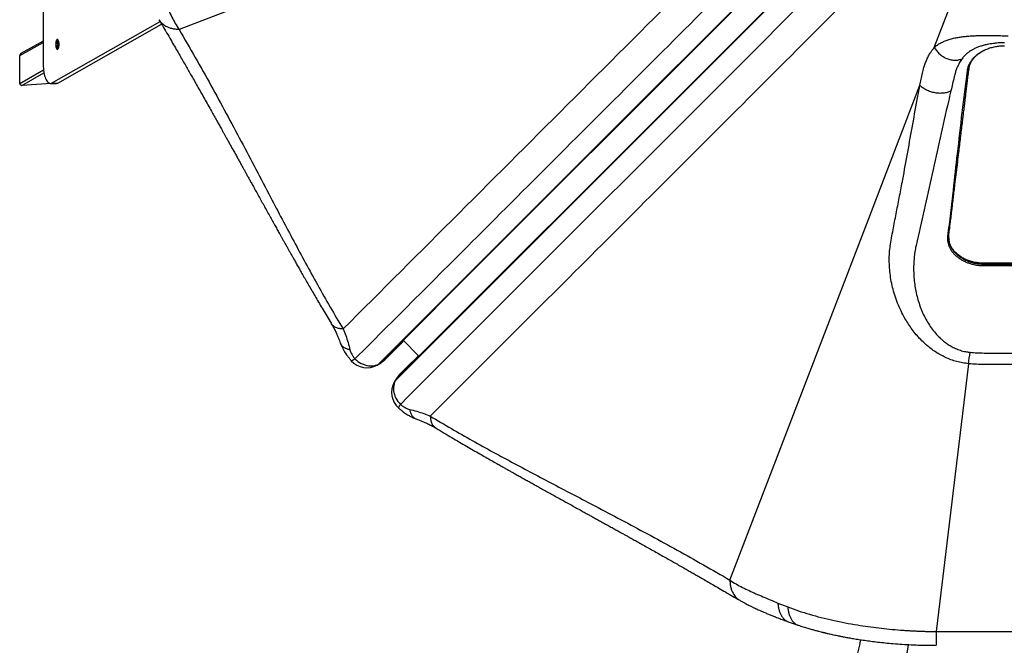
# Model space of a CAD drawing. Units: millimetres. Extents: x 388 to 1723, y 756 to 1831.
# Drawn here: x 588 to 776, y 1130 to 1249 of the extents above; entities that cross this region are included whole.
import ezdxf

# ---------------------------------------------------------------- set-up
doc = ezdxf.new("R2010")
doc.units = ezdxf.units.MM
doc.header["$LTSCALE"] = 100

msp = doc.modelspace()

# ---------------------------------------------------------------- linework, layer by layer
at = {"color": 7, "linetype": 'Continuous', "lineweight": 25}
for p, q in [((592.73, 1293.39), (592.73, 1240.98)), ((762.52, 1243.82), (775.85, 1278.59)), ((594.36, 1237.05), (615.02, 1248.78)), ((595.58, 1237.05), (615.32, 1248.26)), ((592.73, 1245.05), (588.51, 1242.66)), ((592.73, 1245.05), (588.51, 1242.66)), ((588.29, 1236.98), (588.29, 1242.28)), ((594.25, 1236.97), (588.71, 1236.61)), ((594.1, 1236.98), (595.32, 1236.98)), ((594.36, 1237.05), (595.58, 1237.05)), ((790.34, 1202.7), (772.05, 1202.7)), ((772.05, 1202.55), (772.05, 1202.65)), ((790.34, 1202.65), (772.05, 1202.65)), ((772.05, 1202.55), (790.34, 1202.55)), ((790.34, 1202.2), (772.05, 1202.2)), ((656.82, 1183.6), (661.1, 1187.62)), ((661.18, 1187.67), (657.96, 1184.45)), ((659.37, 1185.86), (661.18, 1187.67)), ((661.1, 1187.62), (661.01, 1187.71)), ((661.18, 1187.67), (661.18, 1187.67)), ((661.33, 1188.02), (664.35, 1184.99)), ((657.96, 1184.45), (659.37, 1185.86)), ((656.64, 1183.5), (656.82, 1183.6)), ((657.96, 1184.45), (657.81, 1184.34)), ((663.95, 1184.76), (659.93, 1180.48)), ((660.78, 1181.62), (664.01, 1184.84)), ((664.01, 1184.84), (662.19, 1183.03)), ((664.05, 1184.67), (663.95, 1184.76)), ((664.01, 1184.84), (664.01, 1184.84)), ((769.01, 1183.57), (762.84, 1132.52)), ((656.37, 1183.29), (656.55, 1183.39)), ((662.19, 1183.03), (660.78, 1181.62)), ((659.73, 1180.21), (659.62, 1180.03)), ((659.94, 1180.48), (659.83, 1180.3)), ((660.78, 1181.62), (660.67, 1181.47)), ((732.72, 1137.95), (734.59, 1137.21)), ((734.69, 1134.39), (736.59, 1133.73)), ((762.84, 1132.52), (799.55, 1132.52))]:
    msp.add_line(p, q, dxfattribs=at)
at = {"color": 8, "linetype": 'Continuous', "lineweight": 25}
for p, q in [((588.29, 1242.28), (592.73, 1244.8)), ((588.29, 1236.98), (592.82, 1239.56)), ((588.71, 1236.61), (592.91, 1238.99)), ((594.25, 1236.97), (594.25, 1236.98)), ((772.05, 1202.7), (772.05, 1202.65))]:
    msp.add_line(p, q, dxfattribs=at)
at = {"color": 8, "linetype": 'Continuous', "lineweight": 25, "flags": 128}
for points in [[(766.09, 1292.92), (753.35, 1280.18), (700.59, 1227.44), (656.64, 1183.5)], [(661.01, 1187.71), (666.66, 1193.36), (693.02, 1219.72), (730.94, 1257.65), (733.56, 1260.27), (747.79, 1274.5), (766.15, 1292.86)], [(659.83, 1180.3), (661.42, 1181.89), (674.6, 1195.08), (727.34, 1247.83), (728.58, 1249.06), (769.25, 1289.75)], [(769.2, 1289.81), (763.27, 1283.88), (736.91, 1257.52), (698.98, 1219.6), (690.36, 1210.98), (664.05, 1184.67)]]:
    msp.add_lwpolyline(points, dxfattribs=at)
at = {"color": 7, "linetype": 'Continuous', "lineweight": 25, "flags": 128}
for points in [[(661.13, 1187.82), (674.06, 1200.74), (766.16, 1292.85)], [(769.19, 1289.82), (764.23, 1284.87), (664.15, 1184.79)], [(660.82, 1175.81), (662.25, 1177.25), (675.44, 1190.44), (728.19, 1243.21), (734.92, 1249.95), (751.41, 1266.44), (767.88, 1282.94), (771.68, 1286.75)], [(712.97, 1283.43), (686.74, 1273.36), (618.66, 1247.24)], [(595.13, 1244.4), (595.14, 1244.21), (595.16, 1244.03), (595.19, 1243.87), (595.23, 1243.73), (595.28, 1243.61), (595.33, 1243.52), (595.39, 1243.47), (595.46, 1243.45), (595.52, 1243.47), (595.58, 1243.52), (595.64, 1243.61), (595.69, 1243.73), (595.73, 1243.87), (595.76, 1244.03), (595.78, 1244.21), (595.78, 1244.4), (595.78, 1244.58), (595.76, 1244.76), (595.73, 1244.93), (595.69, 1245.07), (595.64, 1245.19), (595.58, 1245.28), (595.52, 1245.33), (595.46, 1245.35), (595.39, 1245.33), (595.33, 1245.28), (595.28, 1245.19), (595.23, 1245.07), (595.19, 1244.93), (595.16, 1244.76), (595.14, 1244.58), (595.13, 1244.4)], [(595.64, 1244.4), (595.64, 1244.5), (595.66, 1244.59), (595.69, 1244.66), (595.72, 1244.69), (595.76, 1244.69), (595.77, 1244.69)], [(595.77, 1244.11), (595.76, 1244.1), (595.72, 1244.1), (595.69, 1244.14), (595.66, 1244.2), (595.64, 1244.29), (595.64, 1244.4)], [(592.73, 1240.98), (592.73, 1240.58), (592.75, 1240.2), (592.79, 1239.82), (592.83, 1239.45), (592.89, 1239.09), (592.96, 1238.76), (593.04, 1238.44), (593.13, 1238.15), (593.23, 1237.89), (593.33, 1237.66), (593.45, 1237.45), (593.57, 1237.29), (593.69, 1237.15), (593.82, 1237.06), (593.96, 1237), (594.09, 1236.98), (594.22, 1236.99), (594.36, 1237.05)], [(595.58, 1237.05), (595.45, 1236.99), (595.32, 1236.98)], [(723.58, 1142.32), (749.7, 1210.4), (759.76, 1236.64)], [(652.15, 1184.48), (652.43, 1184.22), (652.73, 1183.99), (653.04, 1183.78), (653.36, 1183.6), (653.7, 1183.45), (654.04, 1183.32), (654.39, 1183.23), (654.73, 1183.17), (655.07, 1183.15), (655.41, 1183.15), (655.74, 1183.19), (656.06, 1183.26), (656.36, 1183.36), (656.64, 1183.5)], [(659.83, 1180.3), (659.7, 1180.02), (659.6, 1179.72), (659.53, 1179.4), (659.49, 1179.07), (659.48, 1178.74), (659.51, 1178.39), (659.57, 1178.05), (659.66, 1177.7), (659.78, 1177.36), (659.94, 1177.03), (660.12, 1176.7), (660.33, 1176.39), (660.56, 1176.09), (660.82, 1175.81)]]:
    msp.add_lwpolyline(points, dxfattribs=at)
at = {"color": 7, "linetype": 'Continuous', "lineweight": 25}
for centre, radius, start, end in [((597.02, 1244.5), 1.61, 152.0923, 183.6482), ((597.02, 1244.29), 1.61, 176.3518, 207.9077), ((736.7, 1189.21), 32.8, 350.098, 353.9235), ((654.44, 1186.79), 4, 221.4872, 299.2524), ((663.13, 1178.1), 4, 150.7472, 228.5126)]:
    msp.add_arc(centre, radius, start, end, dxfattribs=at)
for centre, start_param, end_param in [((588.71, 1242.31), 1.570796, 2.65928), ((588.71, 1237.01), 2.65928, 4.230077), ((594.25, 1237.38), 4.230077, 4.296198)]:
    msp.add_ellipse(centre, major_axis=(0.377, 0.214), ratio=0.922474, start_param=start_param, end_param=end_param, dxfattribs=at)
for points, knots in [([(649.9, 1190.18), (664.62, 1204.89), (694.04, 1234.32), (728.96, 1269.24), (750.3, 1290.62), (756.91, 1297.26), (758.06, 1298.42)], [0, 0, 0, 0, 0.40783, 0.81566, 0.968037, 1, 1, 1, 1]), ([(763.09, 1295.35), (761.82, 1294.08), (755.04, 1287.33), (742.78, 1275.07), (726.28, 1258.59), (704.3, 1236.61), (679.59, 1211.91), (660.37, 1192.7), (652.15, 1184.48)], [0, 0, 0, 0, 0.034323, 0.182987, 0.331651, 0.480316, 0.777644, 1, 1, 1, 1]), ([(774.75, 1281.72), (773.6, 1280.57), (766.96, 1273.96), (754.8, 1261.83), (738.31, 1245.35), (716.33, 1223.37), (692.4, 1199.45), (673.96, 1181.01), (666.51, 1173.57)], [0, 0, 0, 0, 0.031963, 0.184341, 0.336672, 0.488997, 0.793646, 1, 1, 1, 1]), ([(614.28, 1256.38), (614.49, 1255.89), (614.91, 1254.92), (615.5, 1253.51), (616.08, 1252.17), (616.66, 1250.87), (617.27, 1249.61), (617.92, 1248.4), (618.41, 1247.63), (618.66, 1247.24)], [0, 0, 0, 0, 0.145187, 0.288917, 0.431649, 0.573735, 0.715542, 0.857468, 1, 1, 1, 1]), ([(614.82, 1249.12), (615.1, 1248.63), (615.66, 1247.69), (616.47, 1246.3), (617.23, 1245), (617.94, 1243.77), (618.6, 1242.63), (619.21, 1241.57), (619.77, 1240.58), (620.32, 1239.63), (620.89, 1238.63), (621.5, 1237.56), (622.15, 1236.41), (622.81, 1235.24), (623.48, 1234.06), (624.15, 1232.87), (624.77, 1231.76), (625.33, 1230.76), (625.82, 1229.88), (626.27, 1229.08), (626.66, 1228.38), (627, 1227.78), (627.29, 1227.25), (627.59, 1226.71), (627.92, 1226.12), (628.28, 1225.47), (628.67, 1224.77), (629.08, 1224.04), (629.49, 1223.3), (629.88, 1222.6), (630.25, 1221.92), (630.6, 1221.29), (630.93, 1220.7), (631.24, 1220.13), (631.57, 1219.54), (631.92, 1218.91), (632.29, 1218.24), (632.71, 1217.48), (633.18, 1216.63), (633.7, 1215.69), (634.24, 1214.73), (634.79, 1213.72), (635.35, 1212.71), (635.92, 1211.7), (636.45, 1210.75), (636.94, 1209.86), (637.39, 1209.04), (637.78, 1208.36), (638.1, 1207.78), (638.37, 1207.29), (638.66, 1206.78), (638.97, 1206.23), (639.27, 1205.69), (639.58, 1205.15), (639.87, 1204.62), (640.19, 1204.06), (640.53, 1203.45), (640.91, 1202.78), (641.34, 1202.03), (641.81, 1201.2), (642.32, 1200.3), (642.87, 1199.35), (643.46, 1198.32), (644.07, 1197.26), (644.72, 1196.15), (645.38, 1195.01), (646.09, 1193.81), (646.84, 1192.56), (647.35, 1191.71), (647.61, 1191.27)], [0, 0, 0, 0, 0.0256469, 0.0498949, 0.0727443, 0.0941955, 0.1142486, 0.1325831, 0.1495696, 0.1657468, 0.1820813, 0.2017575, 0.221684, 0.2418611, 0.2622888, 0.282967, 0.3035743, 0.319778, 0.3348514, 0.3487948, 0.3616082, 0.3708832, 0.3795888, 0.3888644, 0.3989789, 0.4101645, 0.4222236, 0.4351277, 0.4479098, 0.4600954, 0.4716847, 0.4826777, 0.4925172, 0.5020686, 0.5122258, 0.523071, 0.5346044, 0.5468258, 0.562113, 0.578356, 0.5952923, 0.6116422, 0.6301192, 0.6475231, 0.663854, 0.6791119, 0.6931653, 0.7058545, 0.7146254, 0.7227341, 0.731363, 0.7407904, 0.7510163, 0.7596113, 0.7686994, 0.7782811, 0.7886313, 0.7999904, 0.8131403, 0.8274253, 0.8428455, 0.859401, 0.8770922, 0.8959194, 0.9147117, 0.934515, 0.95533, 0.9771578, 1, 1, 1, 1]), ([(618.66, 1247.24), (619.69, 1245.47), (621.76, 1241.92), (624.73, 1236.59), (627.64, 1231.26), (630.48, 1225.94), (633.28, 1220.61), (635.87, 1215.67), (638.27, 1211.1), (640.49, 1206.92), (642.74, 1202.74), (645.04, 1198.55), (647.41, 1194.36), (649.07, 1191.57), (649.9, 1190.18)], [0, 0, 0, 0, 0.093315, 0.18663, 0.279956, 0.373296, 0.466649, 0.560007, 0.633357, 0.706701, 0.780034, 0.853358, 0.926675, 1, 1, 1, 1]), ([(762.52, 1243.82), (762.52, 1243.82), (762.7, 1243.99), (763.09, 1244.3), (763.72, 1244.7), (764.41, 1245.03), (765.15, 1245.31), (765.96, 1245.54), (766.78, 1245.72), (767.62, 1245.85), (768.45, 1245.95), (769.34, 1246.02), (770.25, 1246.07), (771.21, 1246.1), (772.19, 1246.12), (773.22, 1246.12), (774.31, 1246.1), (775.43, 1246.07), (776.19, 1246.05), (776.56, 1246.04), (776.56, 1246.04)], [0, 0, 0, 0, 0, 0.068742, 0.137633, 0.20655, 0.275326, 0.345185, 0.415039, 0.474268, 0.533631, 0.59295, 0.652121, 0.708779, 0.76553, 0.822147, 0.881361, 0.940758, 1, 1, 1, 1, 1]), ([(759.76, 1236.64), (759.84, 1237.02), (760.01, 1237.78), (760.25, 1238.92), (760.5, 1239.93), (760.78, 1240.81), (761.09, 1241.55), (761.43, 1242.24), (761.79, 1242.84), (762.15, 1243.37), (762.39, 1243.67), (762.52, 1243.82)], [0, 0, 0, 0, 0.136017, 0.272026, 0.407928, 0.512014, 0.616317, 0.720667, 0.824815, 0.912318, 1, 1, 1, 1]), ([(775.9, 1244.73), (775.9, 1244.73), (775.73, 1244.73), (775.39, 1244.73), (774.89, 1244.7), (774.34, 1244.66), (773.76, 1244.59), (773.15, 1244.5), (772.5, 1244.37), (771.81, 1244.21), (771.11, 1243.99), (770.48, 1243.74), (769.91, 1243.46), (769.35, 1243.13), (768.8, 1242.74), (768.27, 1242.25), (767.96, 1241.87), (767.8, 1241.68)], [0, 0, 0, 0, 0, 0.038067, 0.076272, 0.114388, 0.168733, 0.223284, 0.277744, 0.358895, 0.440375, 0.522184, 0.604059, 0.685543, 0.790332, 0.895224, 1, 1, 1, 1]), ([(768.81, 1239.34), (768.84, 1239.55), (768.92, 1239.99), (769.16, 1240.62), (769.5, 1241.22), (769.93, 1241.78), (770.46, 1242.3), (771.07, 1242.77), (771.75, 1243.18), (772.5, 1243.53), (773.3, 1243.8), (774.14, 1244), (775.01, 1244.13), (775.61, 1244.14), (775.9, 1244.15)], [0, 0, 0, 0, 0.083957, 0.166517, 0.249907, 0.332938, 0.415888, 0.499498, 0.582438, 0.665616, 0.749266, 0.832354, 0.915975, 1, 1, 1, 1]), ([(767.8, 1241.68), (767.72, 1241.56), (767.56, 1241.33), (767.3, 1240.91), (767.03, 1240.39), (766.76, 1239.76), (766.52, 1239.05), (766.38, 1238.52), (766.31, 1238.25), (766.31, 1238.25)], [0, 0, 0, 0, 0.1335776, 0.2674105, 0.4481478, 0.628849, 0.814459, 0.999999, 1, 1, 1, 1]), ([(769.12, 1239.75), (769.14, 1239.87), (769.17, 1240.08), (769.24, 1240.37), (769.32, 1240.58), (769.38, 1240.75), (769.45, 1240.89), (769.52, 1241.03), (769.63, 1241.23), (769.79, 1241.47), (769.98, 1241.72), (770.16, 1241.92), (770.29, 1242.07), (770.41, 1242.18), (770.52, 1242.29), (770.68, 1242.43), (770.91, 1242.61), (771.2, 1242.82), (771.57, 1243.06), (771.85, 1243.2), (772, 1243.28)], [0, 0, 0, 0, 0.083887, 0.153016, 0.207117, 0.246365, 0.281277, 0.319635, 0.361526, 0.440231, 0.509345, 0.566479, 0.61177, 0.635398, 0.664212, 0.706132, 0.761344, 0.829592, 0.910428, 1, 1, 1, 1]), ([(765.11, 1207.82), (765.2, 1208.55), (765.38, 1210.03), (765.65, 1212.24), (765.9, 1214.45), (766.33, 1218.23), (766.97, 1223.9), (767.83, 1231.46), (768.48, 1236.71), (768.81, 1239.34)], [0, 0, 0, 0, 0.069957, 0.139968, 0.209978, 0.279988, 0.500016, 0.750029, 1, 1, 1, 1]), ([(765.28, 1207.98), (765.32, 1208.34), (765.41, 1209.04), (765.53, 1210.05), (765.64, 1210.99), (765.75, 1211.86), (765.84, 1212.65), (765.93, 1213.37), (766.01, 1214.02), (766.08, 1214.64), (766.16, 1215.24), (766.23, 1215.85), (766.3, 1216.46), (766.38, 1217.08), (766.5, 1218.12), (766.68, 1219.59), (766.91, 1221.49), (767.12, 1223.24), (767.31, 1224.84), (767.49, 1226.28), (767.66, 1227.7), (767.82, 1229.05), (767.94, 1230.06), (768.03, 1230.76), (768.08, 1231.21), (768.14, 1231.73), (768.21, 1232.3), (768.29, 1232.94), (768.38, 1233.65), (768.47, 1234.45), (768.58, 1235.34), (768.7, 1236.33), (768.83, 1237.4), (768.97, 1238.55), (769.07, 1239.34), (769.12, 1239.75)], [0, 0, 0, 0, 0.034269, 0.066188, 0.095797, 0.123097, 0.148087, 0.170767, 0.191138, 0.209199, 0.228848, 0.247847, 0.267035, 0.286412, 0.305977, 0.365215, 0.424797, 0.48438, 0.529878, 0.575376, 0.62041, 0.663043, 0.70306, 0.715405, 0.729513, 0.745647, 0.763807, 0.783994, 0.806207, 0.830446, 0.859451, 0.890908, 0.924819, 0.961183, 1, 1, 1, 1]), ([(766.31, 1238.25), (766.31, 1238.25), (766.1, 1237.35), (765.89, 1236.47), (765.68, 1235.58)], [0, 0, 0, 0, 0.000002, 1, 1, 1, 1]), ([(769.01, 1183.57), (768.64, 1183.61), (767.88, 1183.71), (766.77, 1183.97), (765.69, 1184.31), (764.66, 1184.74), (763.69, 1185.24), (762.76, 1185.8), (761.88, 1186.42), (761, 1187.13), (760.13, 1187.94), (759.28, 1188.85), (758.49, 1189.81), (757.77, 1190.81), (757.04, 1191.96), (756.33, 1193.27), (755.66, 1194.74), (755.1, 1196.23), (754.65, 1197.74), (754.31, 1199.24), (754.08, 1200.73), (753.95, 1202.19), (753.92, 1203.63), (753.99, 1205.02), (754.26, 1206.96), (754.73, 1209.44), (755.31, 1212.5), (755.92, 1215.56), (756.64, 1219.35), (757.46, 1223.9), (758.41, 1229.2), (759.18, 1233.45), (759.63, 1235.94), (759.76, 1236.64), (759.76, 1236.64)], [0, 0, 0, 0, 0.015649, 0.031358, 0.047068, 0.06272, 0.077874, 0.093069, 0.108271, 0.123436, 0.141277, 0.15917, 0.177093, 0.195008, 0.212867, 0.236888, 0.260995, 0.285138, 0.309257, 0.333289, 0.357059, 0.380914, 0.404793, 0.428638, 0.452399, 0.508727, 0.565059, 0.621393, 0.677724, 0.772857, 0.867992, 0.963123, 1, 1, 1, 1, 1]), ([(759.76, 1236.64), (759.94, 1236.48), (760.31, 1236.15), (761.01, 1235.75), (761.78, 1235.43), (762.62, 1235.22), (763.46, 1235.13), (764.28, 1235.16), (765.04, 1235.3), (765.47, 1235.48), (765.68, 1235.58)], [0, 0, 0, 0, 0.125001, 0.250002, 0.375003, 0.500003, 0.625003, 0.750002, 0.875001, 1, 1, 1, 1]), ([(765.68, 1235.58), (765.52, 1234.9), (764.81, 1231.9), (763.61, 1226.61), (762.08, 1219.73), (760.57, 1212.89), (759.55, 1208.36), (759.04, 1206.1), (759.04, 1206.1)], [0, 0, 0, 0, 0.068006, 0.300966, 0.53393, 0.766966, 1, 1, 1, 1, 1]), ([(765.25, 1207.57), (765.26, 1207.64), (765.26, 1207.78), (765.27, 1207.91), (765.28, 1207.98)], [0, 0, 0, 0, 0.498606, 1, 1, 1, 1]), ([(759.04, 1206.1), (759.04, 1206.1), (759.01, 1205.98), (758.91, 1205.49), (758.76, 1204.6), (758.64, 1203.41), (758.57, 1202.18), (758.58, 1200.93), (758.66, 1199.65), (758.82, 1198.35), (759.06, 1197.04), (759.39, 1195.73), (759.82, 1194.43), (760.32, 1193.19), (760.9, 1192.02), (761.56, 1190.92), (762.31, 1189.87), (763.06, 1189), (763.79, 1188.29), (764.45, 1187.73), (765.16, 1187.23), (765.94, 1186.76), (766.79, 1186.36), (767.71, 1186.03), (768.56, 1185.83), (769.1, 1185.76), (769.32, 1185.74)], [0, 0, 0, 0, 0, 0.017746, 0.070631, 0.123651, 0.17672, 0.229745, 0.282635, 0.335843, 0.389223, 0.442634, 0.49596, 0.549123, 0.5977, 0.646433, 0.695106, 0.7436, 0.775552, 0.8076, 0.839618, 0.871531, 0.906546, 0.941655, 0.976641, 1, 1, 1, 1]), ([(772.05, 1202.2), (771.81, 1202.2), (771.33, 1202.21), (770.62, 1202.3), (769.92, 1202.44), (769.24, 1202.63), (768.59, 1202.87), (767.98, 1203.16), (767.42, 1203.49), (766.9, 1203.87), (766.44, 1204.28), (766.04, 1204.72), (765.71, 1205.19), (765.44, 1205.69), (765.25, 1206.21), (765.13, 1206.74), (765.07, 1207.28), (765.1, 1207.64), (765.11, 1207.82)], [0, 0, 0, 0, 0.062633, 0.124858, 0.187338, 0.250133, 0.312406, 0.374731, 0.437533, 0.499852, 0.562091, 0.624863, 0.687346, 0.749591, 0.81225, 0.874951, 0.937317, 1, 1, 1, 1]), ([(765.4, 1206.65), (765.38, 1206.72), (765.31, 1207), (765.25, 1207.35), (765.26, 1207.62), (765.27, 1207.68)], [0, 0, 0, 0, 0.209987, 0.819979, 1, 1, 1, 1]), ([(772.05, 1202.7), (771.97, 1202.71), (771.71, 1202.71), (771.28, 1202.74), (770.77, 1202.79), (770.29, 1202.87), (769.84, 1202.97), (769.42, 1203.08), (769.01, 1203.22), (768.62, 1203.38), (768.22, 1203.56), (767.85, 1203.76), (767.5, 1203.98), (767.16, 1204.22), (766.86, 1204.47), (766.57, 1204.73), (766.31, 1205.01), (766.08, 1205.3), (765.87, 1205.61), (765.69, 1205.92), (765.54, 1206.23), (765.45, 1206.49), (765.41, 1206.63), (765.4, 1206.67)], [0, 0, 0, 0, 0.026698, 0.084637, 0.139485, 0.191648, 0.241627, 0.289895, 0.336897, 0.386307, 0.435903, 0.485692, 0.535511, 0.585168, 0.63455, 0.68386, 0.733485, 0.78344, 0.833554, 0.883623, 0.93343, 0.981457, 1, 1, 1, 1]), ([(772.05, 1202.2), (772.05, 1202.23), (772.05, 1202.29), (772.05, 1202.39), (772.05, 1202.48), (772.05, 1202.52), (772.05, 1202.55)], [0, 0, 0, 0, 0.2463657, 0.5, 0.7536343, 1, 1, 1, 1]), ([(647.61, 1191.27), (647.72, 1191.09), (647.95, 1190.7), (648.29, 1190.05), (648.65, 1189.3), (649.02, 1188.44), (649.25, 1187.81), (649.37, 1187.49)], [0, 0, 0, 0, 0.16164, 0.342644, 0.542842, 0.762043, 1, 1, 1, 1]), ([(649.9, 1190.18), (650.08, 1189.76), (650.42, 1188.94), (650.85, 1187.61), (651.08, 1186.68), (651.2, 1186.21)], [0, 0, 0, 0, 0.336019, 0.669295, 1, 1, 1, 1]), ([(649.37, 1187.49), (649.41, 1187.38), (649.49, 1187.17), (649.62, 1186.87), (649.75, 1186.61), (649.88, 1186.36), (650.02, 1186.09), (650.2, 1185.79), (650.43, 1185.44), (650.71, 1185.04), (651.05, 1184.59), (651.32, 1184.28), (651.46, 1184.12)], [0, 0, 0, 0, 0.0911, 0.174543, 0.250065, 0.317516, 0.390491, 0.480067, 0.585739, 0.707412, 0.845326, 1, 1, 1, 1]), ([(661.18, 1187.67), (661.18, 1187.67), (661.17, 1187.66), (661.16, 1187.65), (661.13, 1187.63), (661.11, 1187.62), (661.1, 1187.62), (661.1, 1187.62)], [0, 0, 0, 0, 0.000035, 0.3222161, 0.6829411, 0.999965, 1, 1, 1, 1]), ([(661.32, 1188.01), (661.32, 1187.95), (661.3, 1187.82), (661.22, 1187.72), (661.18, 1187.67)], [0, 0, 0, 0, 0.475779, 1, 1, 1, 1]), ([(651.2, 1186.21), (651.24, 1186.08), (651.32, 1185.81), (651.52, 1185.37), (651.8, 1184.92), (652.03, 1184.63), (652.15, 1184.48)], [0, 0, 0, 0, 0.243281, 0.495385, 0.747213, 1, 1, 1, 1]), ([(769.32, 1185.74), (769.76, 1185.7), (770.65, 1185.63), (771.99, 1185.6), (774.23, 1185.6), (778.64, 1185.6), (783.13, 1185.61), (786.79, 1185.59), (788.37, 1185.57), (789.94, 1185.57), (791.51, 1185.61), (792.55, 1185.69), (793.07, 1185.74)], [0, 0, 0, 0, 0.056295, 0.112668, 0.169045, 0.338825, 0.669227, 0.735412, 0.80168, 0.867892, 0.933973, 1, 1, 1, 1]), ([(656.55, 1183.39), (656.78, 1183.52), (657.22, 1183.79), (657.62, 1184.15), (657.82, 1184.33)], [0, 0, 0, 0, 0.500148, 1, 1, 1, 1]), ([(656.82, 1183.6), (657.02, 1183.72), (657.42, 1183.95), (657.78, 1184.28), (657.96, 1184.45)], [0, 0, 0, 0, 0.500848, 1, 1, 1, 1]), ([(663.95, 1184.76), (663.95, 1184.76), (663.96, 1184.77), (663.97, 1184.79), (663.99, 1184.82), (664, 1184.84), (664.01, 1184.84), (664.01, 1184.84)], [0, 0, 0, 0, 0.000035, 0.3170598, 0.6777845, 0.999965, 1, 1, 1, 1]), ([(664.35, 1184.99), (664.29, 1184.98), (664.16, 1184.97), (664.06, 1184.89), (664.01, 1184.84)], [0, 0, 0, 0, 0.475864, 1, 1, 1, 1]), ([(793.38, 1183.57), (792.87, 1183.53), (791.87, 1183.45), (790.35, 1183.41), (788.83, 1183.41), (785.79, 1183.42), (781.22, 1183.41), (776.64, 1183.42), (773.59, 1183.41), (772.06, 1183.41), (770.53, 1183.44), (769.52, 1183.53), (769.01, 1183.57)], [0, 0, 0, 0, 0.062168, 0.124414, 0.186753, 0.249049, 0.498884, 0.749276, 0.811992, 0.874751, 0.937414, 1, 1, 1, 1]), ([(660.67, 1181.48), (660.49, 1181.28), (660.13, 1180.89), (659.86, 1180.44), (659.73, 1180.21)], [0, 0, 0, 0, 0.499846, 1, 1, 1, 1]), ([(660.78, 1181.62), (660.62, 1181.44), (660.29, 1181.09), (660.05, 1180.69), (659.94, 1180.48)], [0, 0, 0, 0, 0.499147, 1, 1, 1, 1]), ([(660.46, 1175.12), (660.62, 1174.98), (660.92, 1174.72), (661.37, 1174.37), (661.78, 1174.09), (662.13, 1173.86), (662.45, 1173.67), (662.75, 1173.5), (663.08, 1173.34), (663.43, 1173.18), (663.69, 1173.09), (663.82, 1173.03)], [0, 0, 0, 0, 0.154608, 0.292509, 0.414202, 0.519903, 0.609467, 0.698473, 0.786478, 0.887115, 1, 1, 1, 1]), ([(660.82, 1175.81), (660.96, 1175.7), (661.25, 1175.46), (661.71, 1175.19), (662.14, 1174.98), (662.42, 1174.9), (662.55, 1174.86)], [0, 0, 0, 0, 0.252643, 0.504488, 0.756474, 1, 1, 1, 1]), ([(662.55, 1174.86), (663.01, 1174.75), (663.94, 1174.51), (665.27, 1174.08), (666.1, 1173.74), (666.51, 1173.57)], [0, 0, 0, 0, 0.329397, 0.662491, 1, 1, 1, 1]), ([(663.82, 1173.03), (664.15, 1172.91), (664.78, 1172.68), (665.63, 1172.31), (666.38, 1171.95), (667.04, 1171.61), (667.42, 1171.38), (667.61, 1171.27)], [0, 0, 0, 0, 0.2369284, 0.4556309, 0.655867, 0.8374066, 1, 1, 1, 1]), ([(666.51, 1173.57), (667.85, 1172.77), (670.51, 1171.19), (674.51, 1168.92), (678.5, 1166.71), (682.5, 1164.56), (686.49, 1162.43), (690.48, 1160.33), (694.48, 1158.24), (698.81, 1155.96), (703.49, 1153.49), (708.51, 1150.81), (713.53, 1148.06), (718.56, 1145.25), (721.91, 1143.29), (723.58, 1142.32)], [0, 0, 0, 0, 0.0699923, 0.1399772, 0.2099666, 0.2799652, 0.349973, 0.4199881, 0.4900066, 0.5600242, 0.6480399, 0.7360439, 0.8240349, 0.9120171, 1, 1, 1, 1]), ([(667.61, 1171.27), (668.12, 1170.97), (669.12, 1170.36), (670.6, 1169.49), (672.02, 1168.65), (673.38, 1167.86), (674.67, 1167.11), (675.9, 1166.41), (677.05, 1165.75), (678.13, 1165.13), (679.08, 1164.6), (679.89, 1164.14), (680.57, 1163.75), (681.21, 1163.39), (681.79, 1163.07), (682.4, 1162.72), (683.07, 1162.35), (683.82, 1161.93), (684.58, 1161.5), (685.33, 1161.08), (686.09, 1160.66), (686.9, 1160.21), (687.76, 1159.73), (688.67, 1159.23), (689.63, 1158.7), (690.63, 1158.14), (691.67, 1157.56), (692.69, 1157), (693.67, 1156.46), (694.58, 1155.95), (695.42, 1155.49), (696.19, 1155.06), (696.89, 1154.68), (697.55, 1154.31), (698.23, 1153.93), (698.95, 1153.53), (699.72, 1153.11), (700.52, 1152.66), (701.29, 1152.23), (702.02, 1151.83), (702.67, 1151.46), (703.27, 1151.13), (703.84, 1150.82), (704.46, 1150.47), (705.17, 1150.07), (706.01, 1149.61), (706.91, 1149.1), (707.89, 1148.55), (708.93, 1147.97), (709.98, 1147.37), (711.37, 1146.59), (713.06, 1145.64), (714.65, 1144.73), (715.82, 1144.06), (716.58, 1143.63), (717.36, 1143.18), (718.24, 1142.68), (719.23, 1142.11), (720.34, 1141.47), (721.52, 1140.78), (722.77, 1140.05), (724.09, 1139.28), (724.99, 1138.75), (725.46, 1138.48)], [0, 0, 0, 0, 0.026758, 0.052447, 0.07707, 0.100627, 0.12312, 0.144177, 0.164207, 0.182958, 0.200249, 0.213031, 0.224879, 0.235793, 0.245774, 0.254941, 0.267265, 0.280276, 0.293975, 0.306224, 0.319269, 0.333168, 0.34792, 0.363526, 0.379986, 0.397299, 0.415286, 0.43329, 0.450094, 0.465699, 0.480106, 0.493313, 0.505321, 0.51608, 0.527661, 0.540064, 0.55329, 0.567338, 0.581288, 0.59348, 0.604739, 0.615065, 0.62446, 0.63387, 0.646997, 0.661387, 0.677039, 0.693954, 0.712103, 0.730526, 0.748752, 0.783901, 0.818292, 0.831595, 0.844782, 0.858147, 0.872378, 0.890484, 0.909855, 0.930492, 0.952395, 0.975564, 1, 1, 1, 1]), ([(723.58, 1142.32), (723.97, 1142.07), (724.74, 1141.58), (725.96, 1140.93), (727.21, 1140.32), (728.51, 1139.74), (729.86, 1139.16), (731.26, 1138.57), (732.23, 1138.16), (732.72, 1137.95)], [0, 0, 0, 0, 0.142935, 0.285132, 0.427076, 0.569167, 0.711767, 0.855228, 1, 1, 1, 1]), ([(725.46, 1138.48), (725.63, 1138.38), (725.97, 1138.18), (726.45, 1137.92), (726.87, 1137.69), (727.25, 1137.5), (727.56, 1137.35), (727.82, 1137.22), (728.03, 1137.12), (728.22, 1137.03), (728.41, 1136.94), (728.66, 1136.83), (729.02, 1136.67), (729.5, 1136.45), (730.08, 1136.2), (730.72, 1135.93), (731.4, 1135.66), (732.11, 1135.37), (732.9, 1135.07), (733.76, 1134.74), (734.37, 1134.51), (734.69, 1134.39)], [0, 0, 0, 0, 0.062339, 0.117526, 0.165671, 0.207326, 0.244439, 0.270573, 0.294058, 0.314902, 0.333783, 0.356694, 0.398594, 0.451453, 0.515251, 0.589988, 0.657682, 0.732446, 0.81435, 0.903491, 1, 1, 1, 1]), ([(734.59, 1137.21), (735.27, 1136.96), (736.63, 1136.46), (738.76, 1135.8), (740.95, 1135.2), (743.21, 1134.66), (745.52, 1134.18), (747.75, 1133.79), (749.89, 1133.46), (751.93, 1133.2), (753.99, 1132.98), (755.65, 1132.84), (756.89, 1132.75), (757.72, 1132.7), (758.55, 1132.66), (759.39, 1132.62), (760.22, 1132.58), (761.07, 1132.56), (761.94, 1132.54), (762.53, 1132.53), (762.84, 1132.52)], [0, 0, 0, 0, 0.082381, 0.165032, 0.247734, 0.330467, 0.413516, 0.49678, 0.566507, 0.636124, 0.705752, 0.77552, 0.802996, 0.83052, 0.8581, 0.885743, 0.913458, 0.941252, 0.969092, 1, 1, 1, 1]), ([(736.59, 1133.73), (736.91, 1133.62), (737.51, 1133.43), (738.38, 1133.17), (739.16, 1132.94), (739.85, 1132.76), (740.43, 1132.6), (740.89, 1132.49), (741.23, 1132.4), (741.47, 1132.34), (741.65, 1132.3), (741.79, 1132.26), (741.9, 1132.24), (742.01, 1132.21), (742.14, 1132.18), (742.35, 1132.13), (742.66, 1132.06), (743.09, 1131.96), (743.56, 1131.86), (744.09, 1131.75), (744.69, 1131.63), (745.4, 1131.49), (746.21, 1131.34), (747.13, 1131.18), (748.14, 1131.01), (749.26, 1130.85), (750.47, 1130.68), (751.78, 1130.52), (753.2, 1130.37), (754.74, 1130.23), (756.4, 1130.11), (757.75, 1130.03), (758.76, 1129.99), (759.4, 1129.96), (760.05, 1129.94), (760.71, 1129.93), (761.38, 1129.91), (762.09, 1129.91), (762.58, 1129.9), (762.84, 1129.9)], [0, 0, 0, 0, 0.040996, 0.077757, 0.110249, 0.138453, 0.162363, 0.181977, 0.19387, 0.203352, 0.211275, 0.216062, 0.220045, 0.22452, 0.229487, 0.234946, 0.249756, 0.267293, 0.28526, 0.305897, 0.329616, 0.356422, 0.388154, 0.423381, 0.462057, 0.504083, 0.549384, 0.597969, 0.649856, 0.706598, 0.766918, 0.83091, 0.853309, 0.876145, 0.899425, 0.923157, 0.94735, 0.971937, 1, 1, 1, 1]), ([(748.47, 1130.97), (748.43, 1130.78), (748.33, 1130.27), (748.15, 1129.41), (747.91, 1128.36), (747.64, 1127.3), (747.35, 1126.22), (747.06, 1125.19), (746.76, 1124.19), (746.46, 1123.25), (746.17, 1122.39), (745.9, 1121.6), (745.64, 1120.87), (745.4, 1120.2), (745.12, 1119.46), (744.78, 1118.6), (744.37, 1117.58), (744.03, 1116.75), (743.78, 1116.15), (743.63, 1115.8), (743.48, 1115.44), (743.33, 1115.1), (743.18, 1114.76), (743.05, 1114.46), (742.93, 1114.19), (742.84, 1114), (742.77, 1113.85), (742.7, 1113.69), (742.61, 1113.49), (742.5, 1113.23), (742.36, 1112.93), (742.2, 1112.57), (742.01, 1112.16), (741.8, 1111.7), (741.49, 1111.03), (741.08, 1110.15), (740.64, 1109.23), (740.27, 1108.46), (739.97, 1107.85), (739.68, 1107.25), (739.39, 1106.67), (739.12, 1106.12), (738.88, 1105.64), (738.67, 1105.22), (738.49, 1104.86), (738.33, 1104.55), (738.18, 1104.25), (738.02, 1103.94), (737.84, 1103.57), (737.61, 1103.12), (737.33, 1102.58), (737.01, 1101.97), (736.42, 1100.82), (735.53, 1099.13), (734.62, 1097.43), (733.98, 1096.22), (733.62, 1095.56), (733.29, 1094.94), (733, 1094.4), (732.77, 1093.97), (732.59, 1093.64), (732.47, 1093.41), (732.35, 1093.2), (732.22, 1092.96), (732.08, 1092.69), (731.89, 1092.35), (731.67, 1091.94), (731.41, 1091.47), (731.12, 1090.92), (730.78, 1090.3), (730.4, 1089.6), (729.97, 1088.81), (729.5, 1087.95), (728.99, 1087), (728.43, 1085.98), (727.83, 1084.86), (727.25, 1083.8), (726.88, 1083.1), (726.72, 1082.81)], [0, 0, 0, 0, 0.0107277, 0.0293355, 0.0496401, 0.0716164, 0.0920237, 0.1133174, 0.1336057, 0.1526209, 0.170384, 0.1866281, 0.2016954, 0.2155975, 0.2283657, 0.2481603, 0.2697786, 0.2932109, 0.3005932, 0.3081379, 0.3158448, 0.3235186, 0.3303282, 0.3374952, 0.3431708, 0.3473571, 0.3500635, 0.3530324, 0.3575883, 0.3628962, 0.369425, 0.3771732, 0.3861391, 0.3962074, 0.4063969, 0.4300099, 0.4530684, 0.466537, 0.4798176, 0.4929131, 0.5058154, 0.5177741, 0.5283213, 0.5374533, 0.5451659, 0.5515453, 0.5578201, 0.5643895, 0.5717617, 0.5818565, 0.5934825, 0.6066525, 0.6213361, 0.6680537, 0.714904, 0.7296739, 0.7439666, 0.756803, 0.7681384, 0.7779534, 0.7833993, 0.7882179, 0.7924055, 0.7967708, 0.802505, 0.8094892, 0.8178265, 0.8275326, 0.8386264, 0.8513708, 0.8656051, 0.8813622, 0.89868, 0.9176028, 0.9377992, 0.9596481, 0.9832125, 1, 1, 1, 1]), ([(746.42, 1096.51), (746.42, 1096.51), (746.42, 1096.51), (746.42, 1096.52), (746.45, 1096.58), (746.51, 1096.71), (746.61, 1096.93), (746.75, 1097.22), (746.91, 1097.58), (747.1, 1098), (747.32, 1098.48), (747.56, 1099.02), (747.83, 1099.62), (748.12, 1100.27), (748.41, 1100.94), (748.69, 1101.6), (748.97, 1102.26), (749.34, 1103.12), (749.78, 1104.19), (750.3, 1105.45), (750.68, 1106.4), (750.94, 1107.05), (751.07, 1107.39), (751.18, 1107.68), (751.28, 1107.92), (751.35, 1108.1), (751.4, 1108.24), (751.46, 1108.39), (751.53, 1108.56), (751.62, 1108.8), (751.73, 1109.1), (751.87, 1109.48), (752.04, 1109.91), (752.21, 1110.37), (752.39, 1110.87), (752.65, 1111.56), (752.98, 1112.48), (753.38, 1113.64), (753.81, 1114.89), (754.26, 1116.24), (754.71, 1117.69), (755.17, 1119.24), (755.59, 1120.74), (755.96, 1122.13), (756.26, 1123.33), (756.52, 1124.43), (756.74, 1125.45), (756.94, 1126.37), (757.1, 1127.18), (757.23, 1127.84), (757.32, 1128.35), (757.39, 1128.74), (757.45, 1129.07), (757.49, 1129.35), (757.53, 1129.58), (757.57, 1129.79), (757.59, 1129.93), (757.6, 1130.02), (757.61, 1130.05)], [0, 0, 0, 0, 0.00021, 0.001152, 0.002422, 0.008641, 0.01673, 0.026719, 0.038622, 0.052443, 0.067611, 0.084563, 0.103296, 0.123766, 0.144582, 0.165031, 0.185118, 0.204848, 0.24504, 0.283705, 0.320869, 0.332911, 0.343547, 0.352485, 0.359727, 0.365272, 0.369088, 0.373084, 0.378399, 0.385035, 0.394655, 0.406146, 0.419445, 0.433679, 0.448574, 0.464132, 0.496346, 0.531092, 0.568389, 0.608259, 0.650733, 0.69585, 0.743643, 0.780543, 0.814648, 0.84594, 0.874397, 0.899996, 0.922715, 0.942529, 0.954449, 0.96498, 0.974116, 0.981801, 0.987939, 0.992812, 0.998254, 1, 1, 1, 1])]:
    msp.add_open_spline(points, degree=3, knots=knots, dxfattribs=at)
at = {"color": 8, "linetype": 'Continuous', "lineweight": 25}
for points, knots in [([(618.66, 1247.24), (618.42, 1247.25), (617.94, 1247.27), (617.25, 1247.4), (616.65, 1247.59), (616.14, 1247.84), (615.71, 1248.11), (615.34, 1248.43), (615.04, 1248.77), (614.89, 1249.02), (614.82, 1249.12)], [0, 0, 0, 0, 0.139293, 0.284652, 0.435256, 0.551063, 0.668707, 0.787609, 0.90715, 1, 1, 1, 1]), ([(769.11, 1239.75), (769.11, 1239.73), (769.11, 1239.67), (769.05, 1239.56), (768.95, 1239.44), (768.86, 1239.37), (768.81, 1239.34)], [0, 0, 0, 0, 0.098112, 0.400667, 0.703222, 1, 1, 1, 1]), ([(765.11, 1207.82), (765.14, 1207.83), (765.19, 1207.85), (765.24, 1207.9), (765.27, 1207.95), (765.27, 1207.97), (765.27, 1207.98)], [0, 0, 0, 0, 0.292718, 0.593994, 0.89527, 1, 1, 1, 1]), ([(765.26, 1207.57), (765.26, 1207.51), (765.26, 1207.32), (765.29, 1207.01), (765.36, 1206.65), (765.47, 1206.29), (765.58, 1206.02), (765.67, 1205.82), (765.74, 1205.69), (765.82, 1205.56), (765.9, 1205.42), (765.99, 1205.29), (766.09, 1205.15), (766.25, 1204.95), (766.45, 1204.71), (766.66, 1204.51), (766.79, 1204.38), (766.87, 1204.32), (766.93, 1204.26), (766.99, 1204.22), (767.18, 1204.07), (767.53, 1203.81), (767.95, 1203.56), (768.26, 1203.4), (768.44, 1203.31), (768.64, 1203.22), (768.89, 1203.12), (769.16, 1203.02), (769.45, 1202.93), (769.76, 1202.84), (770.14, 1202.75), (770.55, 1202.67), (771.01, 1202.6), (771.51, 1202.55), (771.87, 1202.55), (772.05, 1202.55)], [0, 0, 0, 0, 0.024118, 0.069505, 0.116572, 0.162044, 0.207861, 0.224712, 0.242567, 0.260889, 0.279414, 0.299013, 0.319145, 0.339531, 0.387639, 0.425371, 0.437729, 0.448515, 0.457756, 0.465481, 0.471699, 0.536431, 0.603214, 0.62502, 0.641996, 0.663646, 0.689905, 0.7217, 0.748091, 0.779039, 0.817259, 0.857599, 0.900192, 0.946739, 1, 1, 1, 1]), ([(772.05, 1202.65), (771.8, 1202.65), (771.29, 1202.67), (770.54, 1202.76), (769.8, 1202.92), (769.1, 1203.14), (768.43, 1203.41), (767.8, 1203.74), (767.23, 1204.12), (766.72, 1204.54), (766.28, 1205), (765.91, 1205.5), (765.62, 1206.03), (765.46, 1206.41), (765.41, 1206.62), (765.4, 1206.65)], [0, 0, 0, 0, 0.0822249, 0.1647126, 0.2469379, 0.3291594, 0.4116403, 0.4938579, 0.5762189, 0.6588421, 0.7412026, 0.8235965, 0.9062537, 0.9886474, 1, 1, 1, 1]), ([(649.9, 1190.18), (649.78, 1190.18), (649.54, 1190.18), (649.18, 1190.24), (648.83, 1190.33), (648.5, 1190.46), (648.19, 1190.64), (647.92, 1190.87), (647.73, 1191.08), (647.65, 1191.23), (647.62, 1191.27)], [0, 0, 0, 0, 0.1191691, 0.2439361, 0.3739367, 0.5086457, 0.6473738, 0.7892769, 0.9333786, 1, 1, 1, 1]), ([(651.2, 1186.21), (651.1, 1186.23), (650.88, 1186.28), (650.58, 1186.38), (650.29, 1186.5), (650.02, 1186.66), (649.79, 1186.85), (649.6, 1187.06), (649.45, 1187.28), (649.4, 1187.43), (649.38, 1187.49)], [0, 0, 0, 0, 0.117295, 0.23934, 0.365772, 0.496109, 0.629748, 0.765973, 0.903981, 1, 1, 1, 1]), ([(661.2, 1187.88), (661.19, 1187.87), (661.17, 1187.82), (661.11, 1187.77), (661.04, 1187.73), (661.02, 1187.72), (661.01, 1187.71), (661.01, 1187.71), (661.01, 1187.71)], [0, 0, 0, 0, 0.0795185, 0.7255076, 0.8441884, 0.9879042, 0.9960387, 1, 1, 1, 1]), ([(661.01, 1187.71), (661.01, 1187.71), (661.01, 1187.71), (661.02, 1187.72), (661.05, 1187.74), (661.09, 1187.77), (661.11, 1187.8), (661.13, 1187.82)], [0, 0, 0, 0, 0.0085411, 0.0260857, 0.3359678, 0.5918432, 1, 1, 1, 1]), ([(661.32, 1188), (661.32, 1188), (661.32, 1187.95), (661.3, 1187.87), (661.25, 1187.77), (661.19, 1187.68), (661.13, 1187.64), (661.1, 1187.62)], [0, 0, 0, 0, 0.043689, 0.282767, 0.521845, 0.760922, 1, 1, 1, 1]), ([(652.15, 1184.48), (652.08, 1184.43), (651.95, 1184.35), (651.79, 1184.25), (651.65, 1184.18), (651.55, 1184.13), (651.47, 1184.12), (651.45, 1184.13), (651.44, 1184.14)], [0, 0, 0, 0, 0.168219, 0.336438, 0.504656, 0.672875, 0.841094, 1, 1, 1, 1]), ([(656.82, 1183.6), (656.78, 1183.55), (656.69, 1183.47), (656.59, 1183.42), (656.55, 1183.39)], [0, 0, 0, 0, 0.554586, 1, 1, 1, 1]), ([(664.34, 1184.98), (664.33, 1184.98), (664.29, 1184.98), (664.21, 1184.96), (664.11, 1184.92), (664.02, 1184.85), (663.98, 1184.79), (663.95, 1184.76)], [0, 0, 0, 0, 0.043788, 0.282841, 0.521894, 0.760947, 1, 1, 1, 1]), ([(664.05, 1184.67), (664.05, 1184.67), (664.05, 1184.67), (664.05, 1184.68), (664.07, 1184.7), (664.11, 1184.77), (664.15, 1184.83), (664.21, 1184.86), (664.22, 1184.86)], [0, 0, 0, 0, 0.00396, 0.012091, 0.15575, 0.274385, 0.920117, 1, 1, 1, 1]), ([(664.16, 1184.79), (664.14, 1184.78), (664.11, 1184.75), (664.08, 1184.71), (664.06, 1184.69), (664.05, 1184.67), (664.05, 1184.67), (664.05, 1184.67)], [0, 0, 0, 0, 0.4081681, 0.6640388, 0.9739149, 0.9914591, 1, 1, 1, 1]), ([(656.64, 1183.5), (656.59, 1183.45), (656.51, 1183.37), (656.42, 1183.32), (656.39, 1183.3)], [0, 0, 0, 0, 0.6686024, 1, 1, 1, 1]), ([(659.83, 1180.3), (659.78, 1180.25), (659.71, 1180.18), (659.66, 1180.08), (659.64, 1180.05)], [0, 0, 0, 0, 0.668654, 1, 1, 1, 1]), ([(659.94, 1180.48), (659.89, 1180.44), (659.81, 1180.36), (659.75, 1180.26), (659.73, 1180.21)], [0, 0, 0, 0, 0.5545865, 1, 1, 1, 1]), ([(660.82, 1175.81), (660.77, 1175.75), (660.68, 1175.62), (660.59, 1175.45), (660.51, 1175.32), (660.47, 1175.21), (660.46, 1175.14), (660.47, 1175.11), (660.48, 1175.1)], [0, 0, 0, 0, 0.168219, 0.336437, 0.504656, 0.672875, 0.841094, 1, 1, 1, 1]), ([(662.55, 1174.86), (662.57, 1174.76), (662.61, 1174.54), (662.71, 1174.24), (662.84, 1173.95), (663, 1173.69), (663.18, 1173.45), (663.4, 1173.26), (663.61, 1173.12), (663.76, 1173.06), (663.83, 1173.04)], [0, 0, 0, 0, 0.117295, 0.239339, 0.365771, 0.496108, 0.629745, 0.765971, 0.903978, 1, 1, 1, 1]), ([(666.51, 1173.57), (666.52, 1173.45), (666.52, 1173.2), (666.58, 1172.84), (666.67, 1172.49), (666.8, 1172.16), (666.98, 1171.85), (667.21, 1171.58), (667.42, 1171.39), (667.56, 1171.31), (667.61, 1171.28)], [0, 0, 0, 0, 0.119169, 0.243936, 0.373937, 0.508646, 0.647374, 0.789277, 0.933379, 1, 1, 1, 1]), ([(723.58, 1142.32), (723.59, 1142.08), (723.61, 1141.6), (723.74, 1140.91), (723.93, 1140.31), (724.17, 1139.8), (724.45, 1139.38), (724.77, 1139), (725.11, 1138.7), (725.35, 1138.55), (725.46, 1138.48)], [0, 0, 0, 0, 0.1392972, 0.2846602, 0.4352691, 0.5510788, 0.6687264, 0.7876319, 0.9071764, 1, 1, 1, 1]), ([(732.72, 1137.95), (732.74, 1137.72), (732.78, 1137.26), (732.93, 1136.62), (733.13, 1136.02), (733.4, 1135.49), (733.73, 1135.03), (734.13, 1134.68), (734.45, 1134.47), (734.65, 1134.41), (734.69, 1134.4)], [0, 0, 0, 0, 0.127966, 0.260639, 0.397335, 0.537212, 0.679292, 0.822501, 0.965709, 1, 1, 1, 1]), ([(734.59, 1137.21), (734.62, 1136.98), (734.67, 1136.52), (734.82, 1135.89), (735.03, 1135.3), (735.3, 1134.78), (735.63, 1134.34), (736.01, 1134.01), (736.34, 1133.8), (736.54, 1133.75), (736.59, 1133.74)], [0, 0, 0, 0, 0.126552, 0.257718, 0.392825, 0.531047, 0.671425, 0.812907, 0.954388, 1, 1, 1, 1]), ([(762.84, 1132.52), (762.84, 1132.33), (762.84, 1131.93), (762.84, 1131.4), (762.84, 1130.93), (762.84, 1130.54), (762.84, 1130.24), (762.84, 1130.03), (762.84, 1129.91), (762.84, 1129.91), (762.84, 1129.92)], [0, 0, 0, 0, 0.122839, 0.249296, 0.378806, 0.510702, 0.64424, 0.778613, 0.912987, 1, 1, 1, 1])]:
    msp.add_open_spline(points, degree=3, knots=knots, dxfattribs=at)
at = {"color": 7, "linetype": 'Continuous', "lineweight": 25}
msp.add_open_spline([(762.52, 1243.82), (762.66, 1243.59), (762.95, 1243.14), (763.53, 1242.55), (764.19, 1242.06), (764.91, 1241.69), (765.67, 1241.46), (766.43, 1241.37), (767.16, 1241.43), (767.59, 1241.6), (767.8, 1241.68)], degree=3, dxfattribs=at)

doc.saveas('drawing.dxf')
